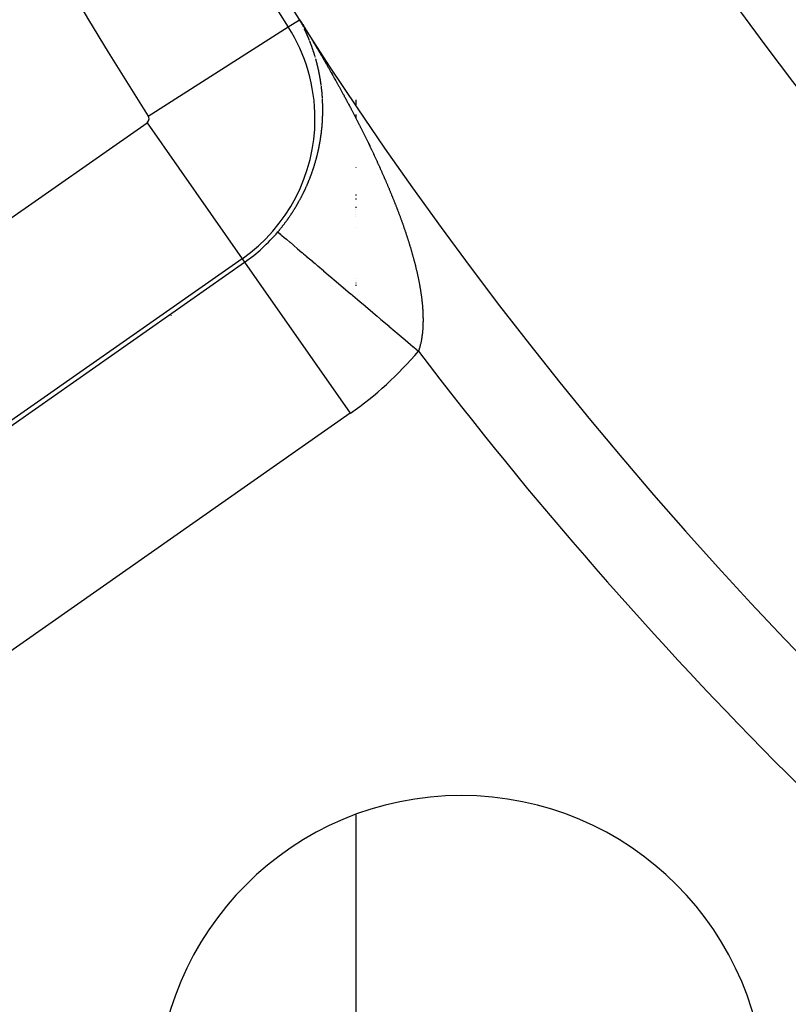
# Model space of a CAD drawing. Units: millimetres. Extents: x -286 to 488, y -305 to 305.
# Drawn here: x 356 to 364, y 1 to 11 of the extents above; entities that cross this region are included whole.
import ezdxf

# ---------------------------------------------------------------- set-up
doc = ezdxf.new("R2010")
doc.units = ezdxf.units.MM
doc.linetypes.add('DASHED', pattern=[9.652, 8.128, -1.524])
doc.layers.add('nevidi', color=4, linetype='DASHED')

msp = doc.modelspace()

# ---------------------------------------------------------------- linework, layer by layer
at = {"color": 2}
for p, q in [((357.261, 8.147), (357.261, 8.149)), ((357.261, 8.149), (357.261, 8.147))]:
    msp.add_line(p, q, dxfattribs=at)
for centre, radius, start, end in [((395.761, 35), 44, 180, 0), ((395.761, 35), 40, 180, 0), ((395.761, 35), 55, 190.6173, 349.3827), ((395.761, 35), 60, 190.56522, 349.43478), ((360.406, -0.355), 3.3, 0, 180)]:
    msp.add_arc(centre, radius, start, end, dxfattribs=at)
at = {"layer": 'nevidi', "color": 7, "linetype": 'Continuous'}
for p, q in [((358.53, 11.274), (358.652, 11.352)), ((357.013, 10.307), (358.53, 11.274)), ((358.692, 11.28), (358.692, 11.281)), ((359.261, 10.483), (359.261, 10.436)), ((358.905, 10.37), (358.905, 10.371)), ((359.261, 10.433), (359.261, 10.431)), ((359.261, 10.327), (359.261, 10.29)), ((351.26, 6.218), (356.999, 10.236)), ((356.999, 10.236), (358.03, 8.762)), ((359.261, 10.209), (359.261, 10.208)), ((359.261, 9.753), (359.261, 9.752)), ((359.261, 9.459), (359.261, 9.448)), ((359.261, 9.415), (359.261, 9.404)), ((359.261, 9.326), (359.261, 9.315)), ((359.261, 9.293), (359.261, 9.292)), ((359.261, 9.271), (359.261, 9.27)), ((359.261, 9.238), (359.261, 9.237)), ((359.261, 9.216), (359.261, 9.215)), ((359.261, 9.106), (359.261, 9.104)), ((358.03, 8.762), (352.292, 4.744)), ((358.03, 8.762), (358.057, 8.724)), ((352.318, 4.706), (358.057, 8.724)), ((358.057, 8.724), (359.203, 7.087)), ((359.261, 8.546), (359.261, 8.545)), ((359.261, 8.516), (359.261, 8.514)), ((359.261, 8.501), (359.261, 8.499)), ((359.261, 8.48), (359.261, 8.477)), ((359.261, 8.473), (359.261, 8.47)), ((359.203, 7.087), (353.465, 3.069)), ((359.261, 2.735), (359.261, -3.446))]:
    msp.add_line(p, q, dxfattribs=at)
for points in [[(358.654, 11.353), (358.654, 11.353), (358.654, 11.353), (358.654, 11.353), (358.654, 11.353), (358.654, 11.353)], [(358.654, 11.353), (358.661, 11.342), (358.665, 11.335), (358.672, 11.324), (358.677, 11.317), (358.683, 11.306), (358.687, 11.3), (358.694, 11.289), (358.697, 11.284), (358.704, 11.273), (358.707, 11.269), (358.713, 11.258), (358.716, 11.254), (358.722, 11.244), (358.725, 11.239), (358.731, 11.229), (358.734, 11.224), (358.74, 11.215), (358.742, 11.21), (358.743, 11.209), (358.748, 11.2), (358.752, 11.195), (358.757, 11.186), (358.761, 11.18), (358.766, 11.171), (358.77, 11.166), (358.775, 11.157), (358.778, 11.151), (358.784, 11.142), (358.787, 11.137), (358.792, 11.128), (358.796, 11.122), (358.801, 11.114), (358.804, 11.108), (358.809, 11.099), (358.813, 11.094), (358.818, 11.085), (358.821, 11.079), (358.827, 11.071), (358.83, 11.065), (358.835, 11.056), (358.838, 11.051), (358.844, 11.042), (358.847, 11.036), (358.851, 11.03), (358.852, 11.028), (358.855, 11.022), (358.861, 11.013), (358.864, 11.008), (358.869, 10.999), (358.872, 10.993), (358.877, 10.985), (358.881, 10.979), (358.886, 10.97), (358.889, 10.965), (358.894, 10.956), (358.898, 10.95), (358.903, 10.942), (358.906, 10.936), (358.911, 10.927), (358.914, 10.922), (358.919, 10.913), (358.923, 10.907), (358.928, 10.899), (358.931, 10.893), (358.936, 10.884), (358.939, 10.879), (358.944, 10.87), (358.947, 10.865), (358.952, 10.856), (358.956, 10.85), (358.96, 10.842), (358.964, 10.836), (358.969, 10.828), (358.972, 10.822), (358.977, 10.813), (358.98, 10.807), (358.982, 10.804), (358.985, 10.799), (358.988, 10.793), (358.993, 10.785), (358.996, 10.779), (359.001, 10.77), (359.004, 10.765), (359.009, 10.756), (359.012, 10.75), (359.017, 10.742), (359.02, 10.736), (359.025, 10.727), (359.028, 10.722), (359.033, 10.713), (359.036, 10.708), (359.041, 10.699), (359.044, 10.693), (359.049, 10.685), (359.052, 10.679), (359.057, 10.67), (359.06, 10.665), (359.065, 10.656), (359.068, 10.65), (359.073, 10.642), (359.076, 10.636), (359.081, 10.628), (359.084, 10.622), (359.089, 10.613), (359.092, 10.608), (359.096, 10.599), (359.1, 10.594), (359.104, 10.585), (359.107, 10.579), (359.112, 10.571), (359.115, 10.565), (359.12, 10.556), (359.123, 10.551), (359.128, 10.542), (359.131, 10.537), (359.135, 10.528), (359.138, 10.522), (359.143, 10.514), (359.146, 10.508)], [(358.659, 11.341), (358.658, 11.342), (358.658, 11.343), (358.658, 11.343)], [(358.668, 11.326), (358.668, 11.326), (358.667, 11.327), (358.666, 11.329), (358.666, 11.33)], [(358.682, 11.3), (358.682, 11.3), (358.681, 11.301), (358.68, 11.303)], [(358.69, 11.284), (358.69, 11.285), (358.689, 11.286), (358.689, 11.286)], [(358.73, 11.201), (358.73, 11.201), (358.729, 11.202), (358.729, 11.203), (358.728, 11.205), (358.728, 11.205), (358.727, 11.206), (358.727, 11.207), (358.726, 11.208), (358.726, 11.208), (358.726, 11.21), (358.725, 11.211), (358.724, 11.212), (358.724, 11.213), (358.724, 11.214), (358.723, 11.215), (358.723, 11.216), (358.723, 11.216), (358.722, 11.217), (358.722, 11.219), (358.721, 11.22), (358.72, 11.221), (358.72, 11.223), (358.72, 11.223), (358.719, 11.224), (358.719, 11.225), (358.718, 11.226), (358.718, 11.227), (358.717, 11.228), (358.717, 11.229), (358.716, 11.23), (358.716, 11.231), (358.715, 11.233), (358.714, 11.234), (358.714, 11.235), (358.714, 11.235), (358.713, 11.237), (358.713, 11.238), (358.713, 11.238), (358.712, 11.239), (358.711, 11.24), (358.711, 11.242), (358.711, 11.242), (358.71, 11.243), (358.71, 11.244), (358.709, 11.245), (358.709, 11.245), (358.708, 11.247), (358.708, 11.248), (358.707, 11.249), (358.707, 11.249), (358.707, 11.25), (358.706, 11.252), (358.706, 11.252), (358.705, 11.253), (358.705, 11.254), (358.704, 11.256), (358.704, 11.256)], [(358.752, 11.148), (358.752, 11.149), (358.752, 11.15), (358.751, 11.151), (358.751, 11.152), (358.75, 11.153), (358.75, 11.154), (358.75, 11.155), (358.749, 11.156), (358.749, 11.157), (358.749, 11.157), (358.748, 11.158), (358.747, 11.16), (358.747, 11.161), (358.747, 11.162), (358.746, 11.162), (358.746, 11.164), (358.746, 11.164), (358.745, 11.165), (358.745, 11.166), (358.744, 11.167), (358.744, 11.169), (358.744, 11.169), (358.743, 11.17), (358.743, 11.171), (358.742, 11.172), (358.742, 11.173), (358.741, 11.174), (358.741, 11.175), (358.74, 11.176), (358.74, 11.176), (358.74, 11.178), (358.739, 11.179), (358.739, 11.179), (358.739, 11.18), (358.738, 11.182), (358.738, 11.183), (358.737, 11.184), (358.737, 11.184), (358.736, 11.185), (358.736, 11.186), (358.736, 11.187), (358.735, 11.188), (358.735, 11.189), (358.734, 11.191), (358.734, 11.191), (358.734, 11.192), (358.733, 11.193), (358.733, 11.194), (358.733, 11.194), (358.732, 11.196), (358.731, 11.197), (358.731, 11.198), (358.731, 11.198), (358.73, 11.2)], [(358.755, 11.142), (358.754, 11.143), (358.754, 11.144), (358.753, 11.146), (358.753, 11.147)], [(358.756, 11.139), (358.756, 11.139), (358.756, 11.14), (358.755, 11.142)], [(358.758, 11.135), (358.758, 11.135), (358.757, 11.136), (358.757, 11.138)], [(358.762, 11.124), (358.762, 11.125), (358.762, 11.125), (358.761, 11.126), (358.761, 11.127), (358.761, 11.128), (358.76, 11.129)], [(358.766, 11.114), (358.765, 11.116), (358.765, 11.117), (358.765, 11.117), (358.764, 11.118), (358.764, 11.12), (358.764, 11.12)], [(358.786, 11.06), (358.786, 11.061), (358.786, 11.062), (358.785, 11.063), (358.785, 11.063), (358.785, 11.065), (358.785, 11.065), (358.784, 11.066), (358.784, 11.067), (358.783, 11.068), (358.783, 11.069), (358.783, 11.07), (358.782, 11.071), (358.782, 11.072), (358.782, 11.073), (358.781, 11.074), (358.781, 11.075), (358.781, 11.075), (358.78, 11.077), (358.78, 11.078), (358.779, 11.079), (358.779, 11.08), (358.779, 11.081), (358.778, 11.082), (358.778, 11.083), (358.778, 11.083), (358.777, 11.084), (358.777, 11.086), (358.776, 11.087), (358.776, 11.087), (358.776, 11.088), (358.775, 11.09), (358.775, 11.09), (358.775, 11.091), (358.774, 11.092), (358.774, 11.094), (358.773, 11.095), (358.773, 11.096), (358.772, 11.098), (358.772, 11.098), (358.772, 11.099), (358.771, 11.1), (358.771, 11.101), (358.771, 11.102), (358.77, 11.103), (358.77, 11.104), (358.769, 11.105), (358.769, 11.105), (358.769, 11.107), (358.768, 11.108), (358.768, 11.109), (358.768, 11.11), (358.767, 11.111), (358.767, 11.112)], [(358.819, 10.962), (358.818, 10.963), (358.818, 10.964), (358.818, 10.965), (358.817, 10.967), (358.817, 10.968), (358.816, 10.969), (358.816, 10.97), (358.816, 10.971), (358.816, 10.972), (358.815, 10.973), (358.815, 10.974), (358.815, 10.975), (358.814, 10.976), (358.814, 10.977), (358.814, 10.977), (358.813, 10.979), (358.813, 10.98), (358.813, 10.981), (358.812, 10.982), (358.812, 10.983), (358.812, 10.984), (358.812, 10.985), (358.811, 10.985), (358.811, 10.987), (358.811, 10.988), (358.81, 10.989), (358.81, 10.99), (358.81, 10.991), (358.809, 10.992), (358.809, 10.993), (358.809, 10.993), (358.808, 10.995), (358.808, 10.996), (358.808, 10.997), (358.808, 10.997), (358.807, 10.999), (358.807, 11), (358.807, 11), (358.806, 11.001), (358.806, 11.003), (358.805, 11.004), (358.805, 11.005), (358.805, 11.005), (358.805, 11.007), (358.804, 11.008), (358.804, 11.008), (358.804, 11.009), (358.803, 11.011), (358.803, 11.012), (358.803, 11.012), (358.802, 11.013), (358.802, 11.015), (358.802, 11.015), (358.802, 11.016), (358.801, 11.017), (358.801, 11.019), (358.8, 11.02), (358.8, 11.02), (358.8, 11.021), (358.799, 11.023), (358.799, 11.023), (358.799, 11.024), (358.798, 11.025), (358.798, 11.027), (358.798, 11.027), (358.798, 11.028), (358.797, 11.029), (358.797, 11.03), (358.797, 11.031), (358.796, 11.032), (358.796, 11.033), (358.795, 11.035), (358.795, 11.035), (358.795, 11.036), (358.794, 11.037), (358.794, 11.038), (358.794, 11.038), (358.793, 11.04), (358.793, 11.041), (358.793, 11.042), (358.792, 11.044), (358.792, 11.045), (358.791, 11.045), (358.791, 11.046), (358.791, 11.048), (358.79, 11.049), (358.79, 11.05), (358.79, 11.05), (358.789, 11.052), (358.789, 11.053), (358.788, 11.054), (358.788, 11.056), (358.787, 11.057), (358.787, 11.057), (358.787, 11.058)], [(358.821, 10.954), (358.821, 10.955), (358.82, 10.956), (358.82, 10.957), (358.82, 10.959)], [(358.823, 10.947), (358.823, 10.948), (358.822, 10.949)], [(358.825, 10.939), (358.825, 10.94), (358.825, 10.941)], [(358.839, 10.89), (358.839, 10.891), (358.838, 10.893), (358.838, 10.893), (358.838, 10.894), (358.837, 10.896), (358.837, 10.897), (358.837, 10.898), (358.837, 10.898), (358.836, 10.9), (358.836, 10.901), (358.836, 10.901), (358.836, 10.902), (358.835, 10.904), (358.835, 10.905), (358.835, 10.905), (358.835, 10.906), (358.834, 10.908), (358.834, 10.908), (358.834, 10.909), (358.833, 10.91), (358.833, 10.912), (358.833, 10.913), (358.832, 10.914), (358.832, 10.916), (358.832, 10.916), (358.832, 10.917), (358.831, 10.918), (358.831, 10.92), (358.831, 10.921), (358.83, 10.921), (358.83, 10.923), (358.83, 10.924), (358.83, 10.924), (358.829, 10.925), (358.829, 10.927), (358.829, 10.928), (358.828, 10.928), (358.828, 10.929)], [(358.867, 10.766), (358.867, 10.767), (358.867, 10.767), (358.867, 10.768), (358.866, 10.77), (358.866, 10.771), (358.866, 10.772), (358.866, 10.773), (358.866, 10.774), (358.865, 10.775), (358.865, 10.777), (358.865, 10.778), (358.865, 10.78), (358.864, 10.78), (358.864, 10.781), (358.864, 10.782), (358.864, 10.783), (358.864, 10.784), (358.863, 10.785), (358.863, 10.786), (358.863, 10.788), (358.863, 10.788), (358.863, 10.789), (358.862, 10.791), (358.862, 10.791), (358.862, 10.792), (358.862, 10.793), (358.861, 10.795), (358.861, 10.796), (358.861, 10.797), (358.861, 10.799), (358.86, 10.799), (358.86, 10.8), (358.86, 10.802), (358.86, 10.803), (358.859, 10.804), (358.859, 10.804), (358.859, 10.806), (358.859, 10.807), (358.858, 10.808), (358.858, 10.81), (358.858, 10.811), (358.858, 10.812), (358.858, 10.812), (358.857, 10.814), (358.857, 10.815), (358.857, 10.815), (358.857, 10.817), (358.856, 10.818), (358.856, 10.819), (358.856, 10.82), (358.856, 10.821), (358.855, 10.822), (358.855, 10.823), (358.855, 10.823), (358.855, 10.825), (358.855, 10.826), (358.854, 10.828), (358.854, 10.828), (358.854, 10.829), (358.854, 10.83), (358.854, 10.831), (358.853, 10.832), (358.853, 10.833), (358.853, 10.834), (358.852, 10.835), (358.852, 10.836), (358.852, 10.837), (358.852, 10.838), (358.851, 10.84), (358.851, 10.841), (358.851, 10.843), (358.851, 10.843), (358.85, 10.844), (358.85, 10.845), (358.85, 10.846), (358.85, 10.847), (358.849, 10.848), (358.849, 10.849), (358.849, 10.851), (358.849, 10.851), (358.848, 10.852), (358.848, 10.853), (358.848, 10.854), (358.848, 10.855), (358.847, 10.856), (358.847, 10.858), (358.847, 10.859), (358.847, 10.859), (358.846, 10.86), (358.846, 10.862), (358.846, 10.862), (358.846, 10.863), (358.845, 10.864), (358.845, 10.866), (358.845, 10.867), (358.845, 10.867), (358.844, 10.868), (358.844, 10.87), (358.844, 10.87), (358.844, 10.871), (358.843, 10.873), (358.843, 10.874), (358.843, 10.874), (358.843, 10.875), (358.842, 10.877), (358.842, 10.877), (358.842, 10.878), (358.842, 10.879), (358.841, 10.881), (358.841, 10.882), (358.841, 10.882), (358.841, 10.883), (358.84, 10.885), (358.84, 10.885), (358.84, 10.886), (358.84, 10.887), (358.839, 10.889), (358.839, 10.89), (358.839, 10.89)], [(358.888, 10.639), (358.888, 10.639), (358.888, 10.64), (358.887, 10.642), (358.887, 10.643), (358.887, 10.644), (358.887, 10.645), (358.887, 10.646), (358.887, 10.647), (358.887, 10.647), (358.887, 10.649), (358.886, 10.65), (358.886, 10.652), (358.886, 10.652), (358.886, 10.653), (358.886, 10.654), (358.886, 10.655), (358.886, 10.656), (358.885, 10.657), (358.885, 10.659), (358.885, 10.66), (358.885, 10.66), (358.885, 10.661), (358.885, 10.663), (358.885, 10.663), (358.884, 10.664), (358.884, 10.666), (358.884, 10.667), (358.884, 10.668), (358.884, 10.668), (358.884, 10.67), (358.883, 10.671), (358.883, 10.673), (358.883, 10.674), (358.883, 10.675), (358.883, 10.676), (358.883, 10.677), (358.882, 10.678), (358.882, 10.679), (358.882, 10.68), (358.882, 10.681), (358.882, 10.682), (358.881, 10.684), (358.881, 10.684), (358.881, 10.685), (358.881, 10.687), (358.881, 10.687), (358.881, 10.688), (358.881, 10.689), (358.88, 10.691), (358.88, 10.692), (358.88, 10.694), (358.88, 10.695), (358.88, 10.695), (358.88, 10.696), (358.879, 10.698), (358.879, 10.699), (358.879, 10.7), (358.879, 10.701), (358.879, 10.702), (358.878, 10.703), (358.878, 10.703), (358.878, 10.705), (358.878, 10.706), (358.878, 10.707), (358.878, 10.708), (358.878, 10.709), (358.877, 10.71), (358.877, 10.712), (358.877, 10.712), (358.877, 10.713), (358.877, 10.714), (358.876, 10.716), (358.876, 10.716), (358.876, 10.717), (358.876, 10.719), (358.876, 10.72), (358.876, 10.72), (358.875, 10.721), (358.875, 10.723), (358.875, 10.724), (358.875, 10.724), (358.875, 10.726), (358.874, 10.727), (358.874, 10.728), (358.874, 10.728), (358.874, 10.73), (358.874, 10.731), (358.873, 10.732), (358.873, 10.733), (358.873, 10.734), (358.873, 10.735), (358.873, 10.736), (358.873, 10.737), (358.872, 10.738), (358.872, 10.739), (358.872, 10.74), (358.872, 10.741), (358.872, 10.742), (358.871, 10.744), (358.871, 10.745), (358.871, 10.746), (358.871, 10.748), (358.871, 10.748), (358.87, 10.749), (358.87, 10.751), (358.87, 10.751), (358.87, 10.752), (358.87, 10.753), (358.869, 10.755), (358.869, 10.756), (358.869, 10.756), (358.869, 10.757), (358.869, 10.759), (358.868, 10.76), (358.868, 10.76), (358.868, 10.762), (358.868, 10.763), (358.868, 10.764), (358.867, 10.766)], [(358.889, 10.629), (358.889, 10.63), (358.889, 10.631), (358.889, 10.632), (358.889, 10.633)], [(358.89, 10.619), (358.89, 10.621), (358.89, 10.622), (358.89, 10.622), (358.89, 10.624)], [(358.891, 10.614), (358.891, 10.615), (358.891, 10.616), (358.89, 10.618)], [(358.897, 10.556), (358.897, 10.557), (358.897, 10.559), (358.897, 10.56), (358.896, 10.561), (358.896, 10.562), (358.896, 10.563), (358.896, 10.564), (358.896, 10.565), (358.896, 10.566), (358.896, 10.567), (358.896, 10.568), (358.896, 10.57), (358.896, 10.57), (358.895, 10.571), (358.895, 10.573), (358.895, 10.573), (358.895, 10.574), (358.895, 10.576), (358.895, 10.577), (358.895, 10.578), (358.895, 10.578), (358.895, 10.58), (358.894, 10.581), (358.894, 10.583), (358.894, 10.584), (358.894, 10.585), (358.894, 10.586), (358.894, 10.587), (358.894, 10.588), (358.894, 10.589), (358.894, 10.59), (358.893, 10.591), (358.893, 10.592), (358.893, 10.594), (358.893, 10.594), (358.893, 10.595), (358.893, 10.597), (358.893, 10.598), (358.893, 10.598), (358.893, 10.6), (358.892, 10.601), (358.892, 10.602), (358.892, 10.603), (358.892, 10.604), (358.892, 10.605), (358.892, 10.606), (358.892, 10.607), (358.892, 10.608), (358.891, 10.609), (358.891, 10.611), (358.891, 10.612), (358.891, 10.614)], [(358.897, 10.551), (358.897, 10.553), (358.897, 10.553), (358.897, 10.554), (358.897, 10.556)], [(358.898, 10.54), (358.898, 10.54), (358.898, 10.542), (358.898, 10.543), (358.898, 10.544)], [(358.901, 10.498), (358.901, 10.499), (358.901, 10.5), (358.901, 10.502), (358.901, 10.503), (358.901, 10.503), (358.901, 10.505), (358.901, 10.506), (358.901, 10.507), (358.901, 10.507), (358.9, 10.509), (358.9, 10.51), (358.9, 10.512), (358.9, 10.513), (358.9, 10.514), (358.9, 10.515), (358.9, 10.516), (358.9, 10.517), (358.9, 10.519), (358.9, 10.52), (358.9, 10.52), (358.9, 10.522), (358.9, 10.523), (358.899, 10.523), (358.899, 10.524), (358.899, 10.526), (358.899, 10.527), (358.899, 10.528), (358.899, 10.529), (358.899, 10.53), (358.899, 10.532), (358.899, 10.533), (358.899, 10.534), (358.899, 10.536), (358.898, 10.537), (358.898, 10.537), (358.898, 10.539)], [(358.902, 10.487), (358.902, 10.489), (358.902, 10.49), (358.902, 10.49), (358.902, 10.492)], [(358.903, 10.448), (358.903, 10.449), (358.903, 10.45), (358.903, 10.452), (358.903, 10.453), (358.903, 10.455), (358.903, 10.456), (358.903, 10.456), (358.903, 10.457), (358.903, 10.459), (358.903, 10.46), (358.903, 10.462), (358.903, 10.462), (358.903, 10.463), (358.903, 10.465), (358.903, 10.465), (358.903, 10.466), (358.903, 10.467), (358.903, 10.469), (358.903, 10.47), (358.903, 10.47), (358.903, 10.472), (358.902, 10.473), (358.902, 10.475), (358.902, 10.476), (358.902, 10.477), (358.902, 10.478), (358.902, 10.479), (358.902, 10.48), (358.902, 10.482), (358.902, 10.482), (358.902, 10.483), (358.902, 10.485), (358.902, 10.486)], [(359.146, 10.508), (359.151, 10.499), (359.154, 10.494), (359.158, 10.485), (359.161, 10.48), (359.166, 10.471), (359.169, 10.465), (359.174, 10.457), (359.177, 10.451), (359.181, 10.443), (359.184, 10.437), (359.189, 10.428), (359.192, 10.423), (359.196, 10.414), (359.199, 10.409), (359.199, 10.408), (359.204, 10.4), (359.207, 10.394), (359.211, 10.386), (359.214, 10.38), (359.219, 10.371), (359.222, 10.366), (359.226, 10.357), (359.229, 10.351), (359.234, 10.343), (359.237, 10.337), (359.241, 10.329), (359.244, 10.323), (359.249, 10.314), (359.251, 10.309), (359.256, 10.3), (359.259, 10.295), (359.263, 10.286), (359.266, 10.28), (359.271, 10.272), (359.273, 10.266), (359.278, 10.257), (359.281, 10.252), (359.285, 10.243), (359.288, 10.238), (359.292, 10.229), (359.295, 10.223), (359.3, 10.215), (359.303, 10.209), (359.307, 10.201), (359.31, 10.195), (359.314, 10.186), (359.317, 10.181), (359.321, 10.172), (359.324, 10.166), (359.328, 10.158), (359.331, 10.152), (359.336, 10.143), (359.338, 10.138), (359.343, 10.129), (359.346, 10.124), (359.35, 10.115), (359.353, 10.109), (359.357, 10.101), (359.36, 10.095), (359.364, 10.086), (359.367, 10.081), (359.371, 10.072), (359.374, 10.067), (359.378, 10.058), (359.381, 10.052), (359.385, 10.044), (359.388, 10.038), (359.392, 10.029), (359.395, 10.024), (359.396, 10.021), (359.399, 10.015), (359.401, 10.01), (359.406, 10.001), (359.408, 9.995), (359.413, 9.987), (359.415, 9.981), (359.419, 9.972), (359.422, 9.967), (359.426, 9.958), (359.429, 9.953), (359.433, 9.944), (359.436, 9.939), (359.44, 9.93), (359.442, 9.924), (359.446, 9.916), (359.449, 9.91), (359.453, 9.901), (359.456, 9.896), (359.46, 9.887), (359.462, 9.882), (359.466, 9.873), (359.469, 9.867), (359.473, 9.859), (359.476, 9.853), (359.48, 9.845), (359.482, 9.839), (359.486, 9.83), (359.489, 9.825), (359.493, 9.816), (359.495, 9.811), (359.499, 9.802), (359.502, 9.796), (359.506, 9.788), (359.508, 9.782), (359.512, 9.774), (359.515, 9.768), (359.519, 9.76), (359.521, 9.754), (359.525, 9.746), (359.527, 9.74), (359.531, 9.731), (359.534, 9.726), (359.538, 9.717), (359.54, 9.712), (359.544, 9.703), (359.546, 9.698), (359.55, 9.689), (359.553, 9.684), (359.556, 9.675)], [(358.903, 10.304), (358.903, 10.305), (358.903, 10.306), (358.903, 10.308), (358.904, 10.309), (358.904, 10.311), (358.904, 10.312), (358.904, 10.312), (358.904, 10.313), (358.904, 10.315), (358.904, 10.316), (358.904, 10.318), (358.904, 10.318), (358.904, 10.319), (358.904, 10.321), (358.904, 10.321), (358.904, 10.322), (358.904, 10.324), (358.904, 10.325), (358.904, 10.326), (358.904, 10.326), (358.904, 10.328), (358.904, 10.329), (358.904, 10.33), (358.904, 10.331), (358.904, 10.332), (358.904, 10.334), (358.904, 10.335), (358.904, 10.335), (358.904, 10.337), (358.904, 10.338), (358.904, 10.339), (358.904, 10.341), (358.904, 10.342), (358.904, 10.343), (358.904, 10.344), (358.904, 10.345), (358.904, 10.347), (358.904, 10.347), (358.904, 10.348), (358.904, 10.349), (358.904, 10.35), (358.905, 10.351), (358.905, 10.352), (358.905, 10.352), (358.905, 10.354), (358.905, 10.355), (358.905, 10.355), (358.905, 10.357), (358.905, 10.358), (358.905, 10.36), (358.905, 10.36), (358.905, 10.361), (358.905, 10.363), (358.905, 10.364), (358.905, 10.364), (358.905, 10.365), (358.905, 10.367), (358.905, 10.368)], [(358.904, 10.406), (358.904, 10.407), (358.904, 10.409), (358.904, 10.41), (358.904, 10.411), (358.904, 10.411), (358.904, 10.413), (358.904, 10.414), (358.904, 10.416), (358.904, 10.417), (358.904, 10.419), (358.904, 10.419), (358.904, 10.42), (358.904, 10.422), (358.904, 10.423), (358.904, 10.423), (358.904, 10.424), (358.904, 10.426), (358.904, 10.427), (358.904, 10.428), (358.904, 10.429), (358.904, 10.43), (358.904, 10.431), (358.904, 10.432), (358.904, 10.433), (358.904, 10.434), (358.904, 10.436), (358.904, 10.436), (358.904, 10.437), (358.904, 10.439), (358.904, 10.44), (358.904, 10.44), (358.904, 10.442), (358.904, 10.443)], [(358.905, 10.372), (358.905, 10.373), (358.905, 10.374), (358.905, 10.376), (358.905, 10.377), (358.905, 10.377), (358.905, 10.378), (358.905, 10.38), (358.905, 10.38), (358.905, 10.381), (358.905, 10.383), (358.905, 10.384), (358.905, 10.386), (358.905, 10.387), (358.905, 10.388), (358.905, 10.389), (358.905, 10.39), (358.905, 10.391), (358.905, 10.393), (358.905, 10.394), (358.905, 10.394), (358.905, 10.396), (358.905, 10.397), (358.905, 10.397), (358.905, 10.399), (358.905, 10.4), (358.905, 10.401), (358.905, 10.403)], [(358.898, 10.21), (358.898, 10.215), (358.898, 10.218), (358.899, 10.223), (358.899, 10.227), (358.899, 10.232), (358.9, 10.236), (358.9, 10.241), (358.9, 10.244), (358.901, 10.249), (358.901, 10.253), (358.901, 10.258), (358.901, 10.261), (358.902, 10.266)], [(358.902, 10.279), (358.902, 10.28), (358.902, 10.282), (358.902, 10.283), (358.903, 10.284), (358.903, 10.285), (358.903, 10.286), (358.903, 10.287), (358.903, 10.287), (358.903, 10.289), (358.903, 10.29), (358.903, 10.292), (358.903, 10.292), (358.903, 10.293), (358.903, 10.295), (358.903, 10.295), (358.903, 10.296), (358.903, 10.298), (358.903, 10.299)], [(358.902, 10.27), (358.902, 10.275), (358.902, 10.278), (358.902, 10.279)], [(358.882, 10.076), (358.883, 10.08), (358.883, 10.085), (358.884, 10.089), (358.885, 10.094), (358.885, 10.097), (358.886, 10.102), (358.886, 10.106), (358.887, 10.111), (358.888, 10.115), (358.888, 10.12), (358.889, 10.123), (358.889, 10.129), (358.89, 10.132), (358.89, 10.137), (358.891, 10.141), (358.891, 10.146), (358.892, 10.149), (358.892, 10.155), (358.893, 10.158), (358.893, 10.163), (358.894, 10.167), (358.894, 10.172), (358.895, 10.175), (358.895, 10.18), (358.895, 10.184), (358.896, 10.189), (358.896, 10.192), (358.897, 10.198), (358.897, 10.201), (358.897, 10.204), (358.897, 10.206)], [(358.73, 9.552), (358.732, 9.557), (358.734, 9.561), (358.736, 9.566), (358.738, 9.57), (358.74, 9.575), (358.741, 9.579), (358.744, 9.584), (358.745, 9.588), (358.748, 9.593), (358.749, 9.597), (358.751, 9.602), (358.753, 9.606), (358.755, 9.611), (358.756, 9.615), (358.759, 9.62), (358.76, 9.624), (358.762, 9.629), (358.764, 9.633), (358.766, 9.638), (358.767, 9.642), (358.769, 9.647), (358.77, 9.651), (358.773, 9.656), (358.774, 9.66), (358.776, 9.665), (358.777, 9.669), (358.779, 9.674), (358.781, 9.678), (358.783, 9.683), (358.784, 9.687), (358.786, 9.692), (358.787, 9.696), (358.789, 9.701), (358.79, 9.705), (358.792, 9.71), (358.793, 9.714), (358.795, 9.719), (358.797, 9.723), (358.798, 9.729), (358.799, 9.731), (358.8, 9.732), (358.801, 9.738), (358.803, 9.741), (358.804, 9.747), (358.806, 9.75), (358.807, 9.756), (358.808, 9.759), (358.81, 9.765), (358.811, 9.768), (358.813, 9.774), (358.814, 9.777), (358.816, 9.783), (358.817, 9.786), (358.819, 9.792), (358.82, 9.795), (358.821, 9.801), (358.822, 9.804), (358.824, 9.81), (358.825, 9.813), (358.826, 9.819), (358.827, 9.822), (358.829, 9.828), (358.83, 9.831), (358.831, 9.837), (358.832, 9.84), (358.834, 9.846), (358.835, 9.849), (358.836, 9.855), (358.837, 9.858), (358.839, 9.864), (358.84, 9.867), (358.841, 9.873), (358.842, 9.876), (358.843, 9.882), (358.844, 9.885), (358.846, 9.891), (358.846, 9.894), (358.848, 9.9), (358.849, 9.903), (358.85, 9.909), (358.851, 9.912), (358.852, 9.918), (358.853, 9.921), (358.854, 9.926), (358.855, 9.93), (358.856, 9.935), (358.857, 9.939), (358.858, 9.944), (358.859, 9.948), (358.86, 9.953), (358.861, 9.957), (358.862, 9.962), (358.862, 9.964), (358.862, 9.966), (358.864, 9.971), (358.864, 9.974), (358.865, 9.98), (358.866, 9.983), (358.867, 9.989), (358.868, 9.992), (358.869, 9.997), (358.869, 10.001), (358.87, 10.006), (358.871, 10.01), (358.872, 10.015), (358.873, 10.018), (358.874, 10.024), (358.874, 10.027), (358.875, 10.033), (358.876, 10.036), (358.877, 10.041), (358.877, 10.045), (358.878, 10.05), (358.879, 10.054), (358.88, 10.059), (358.88, 10.062), (358.881, 10.068), (358.881, 10.071), (358.882, 10.076)], [(359.556, 9.675), (359.559, 9.669), (359.563, 9.661), (359.565, 9.655), (359.568, 9.649), (359.569, 9.647), (359.571, 9.641), (359.575, 9.633), (359.577, 9.627), (359.581, 9.619), (359.583, 9.613), (359.587, 9.605), (359.589, 9.599), (359.593, 9.591), (359.595, 9.585), (359.599, 9.577), (359.601, 9.571), (359.605, 9.563), (359.607, 9.557), (359.611, 9.549), (359.613, 9.543), (359.617, 9.535), (359.619, 9.53), (359.623, 9.521), (359.625, 9.516), (359.628, 9.507), (359.631, 9.502), (359.634, 9.493), (359.636, 9.488), (359.64, 9.48), (359.642, 9.474), (359.646, 9.466), (359.648, 9.46), (359.651, 9.452), (359.654, 9.446), (359.657, 9.438), (359.659, 9.433), (359.662, 9.424), (359.665, 9.419), (359.668, 9.41), (359.67, 9.405), (359.674, 9.397), (359.676, 9.391), (359.679, 9.383), (359.681, 9.377), (359.685, 9.369), (359.687, 9.364), (359.69, 9.355), (359.692, 9.35), (359.695, 9.342), (359.697, 9.336), (359.701, 9.328), (359.703, 9.322), (359.706, 9.314), (359.708, 9.309), (359.711, 9.301), (359.713, 9.295), (359.714, 9.295), (359.716, 9.287), (359.718, 9.282), (359.722, 9.273), (359.724, 9.268), (359.727, 9.26), (359.729, 9.254), (359.732, 9.246), (359.734, 9.241), (359.737, 9.233), (359.739, 9.227), (359.742, 9.219), (359.744, 9.214), (359.747, 9.205), (359.749, 9.2), (359.752, 9.192), (359.754, 9.187), (359.757, 9.178), (359.759, 9.173), (359.762, 9.165), (359.764, 9.16), (359.766, 9.151), (359.768, 9.146), (359.771, 9.138), (359.773, 9.133), (359.776, 9.125), (359.778, 9.119), (359.781, 9.111), (359.783, 9.106), (359.785, 9.098), (359.787, 9.092), (359.79, 9.084), (359.792, 9.079), (359.795, 9.071), (359.796, 9.066), (359.799, 9.058), (359.801, 9.052), (359.804, 9.044), (359.805, 9.039), (359.808, 9.031), (359.81, 9.026), (359.812, 9.017), (359.814, 9.012), (359.817, 9.004), (359.819, 8.999), (359.821, 8.991), (359.823, 8.986), (359.825, 8.978), (359.827, 8.972), (359.83, 8.964), (359.83, 8.964), (359.831, 8.959), (359.834, 8.951), (359.836, 8.946), (359.838, 8.938), (359.84, 8.932), (359.842, 8.925), (359.844, 8.919), (359.846, 8.911), (359.848, 8.906), (359.85, 8.898), (359.852, 8.893), (359.854, 8.885)], [(358.417, 9.052), (358.421, 9.057), (358.423, 9.06), (358.427, 9.065), (358.43, 9.068), (358.434, 9.073), (358.437, 9.076), (358.441, 9.081), (358.443, 9.084), (358.447, 9.089), (358.45, 9.092), (358.454, 9.097), (358.456, 9.101), (358.457, 9.102), (358.46, 9.105), (358.463, 9.109), (358.467, 9.114), (358.469, 9.117), (358.473, 9.122), (358.476, 9.125), (358.479, 9.13), (358.482, 9.133), (358.486, 9.138), (358.488, 9.142), (358.492, 9.147), (358.494, 9.15), (358.498, 9.155), (358.501, 9.158), (358.504, 9.163), (358.507, 9.167), (358.51, 9.172), (358.513, 9.175), (358.517, 9.18), (358.519, 9.183), (358.523, 9.188), (358.525, 9.192), (358.528, 9.197), (358.531, 9.2), (358.534, 9.205), (358.537, 9.208), (358.54, 9.214), (358.543, 9.217), (358.546, 9.222), (358.548, 9.225), (358.552, 9.231), (358.554, 9.234), (358.558, 9.239), (358.56, 9.243), (358.563, 9.248), (358.566, 9.251), (358.569, 9.256), (358.571, 9.26), (358.575, 9.265), (358.577, 9.268), (358.58, 9.274), (358.582, 9.277), (358.586, 9.282), (358.588, 9.286), (358.591, 9.291), (358.593, 9.294), (358.595, 9.297), (358.597, 9.3), (358.599, 9.303), (358.602, 9.308), (358.604, 9.312), (358.607, 9.317), (358.609, 9.321), (358.613, 9.326), (358.615, 9.329), (358.618, 9.335), (358.62, 9.338), (358.623, 9.343), (358.625, 9.347), (358.628, 9.352), (358.63, 9.356), (358.633, 9.361), (358.635, 9.365), (358.638, 9.37), (358.64, 9.373), (358.643, 9.379), (358.645, 9.382), (358.648, 9.388), (358.65, 9.391), (358.653, 9.397), (358.655, 9.4), (358.658, 9.405), (358.66, 9.409), (358.663, 9.414), (358.665, 9.418), (358.667, 9.423), (358.669, 9.427), (358.672, 9.432), (358.674, 9.436), (358.677, 9.441), (358.679, 9.445), (358.681, 9.45), (358.683, 9.453), (358.686, 9.459), (358.688, 9.462), (358.69, 9.468), (358.692, 9.471), (358.695, 9.477), (358.696, 9.48), (358.699, 9.486), (358.701, 9.489), (358.703, 9.495), (358.705, 9.498), (358.708, 9.503), (358.709, 9.507), (358.71, 9.508), (358.712, 9.512), (358.714, 9.516), (358.716, 9.521), (358.718, 9.525), (358.72, 9.53), (358.722, 9.534), (358.724, 9.539), (358.726, 9.543), (358.728, 9.548), (358.73, 9.552)], [(358.417, 9.052), (358.419, 9.05), (358.42, 9.05), (358.422, 9.048), (358.428, 9.043), (358.428, 9.042), (358.442, 9.031), (358.442, 9.03), (358.453, 9.022), (358.461, 9.015), (358.462, 9.014), (358.485, 8.994), (358.486, 8.994), (358.51, 8.974), (358.514, 8.97), (358.515, 8.969), (358.548, 8.941), (358.55, 8.94), (358.587, 8.908), (358.589, 8.907), (358.591, 8.905), (358.631, 8.871), (358.632, 8.87), (358.679, 8.83), (358.68, 8.829), (358.696, 8.816), (358.731, 8.786), (358.733, 8.784), (358.788, 8.738), (358.79, 8.737), (358.822, 8.709), (358.848, 8.687), (358.85, 8.685), (358.912, 8.633), (358.914, 8.631), (358.968, 8.585), (358.98, 8.575), (358.982, 8.573), (359.051, 8.515), (359.053, 8.513), (359.125, 8.452), (359.128, 8.45), (359.13, 8.448), (359.202, 8.387), (359.205, 8.385), (359.281, 8.32), (359.284, 8.318), (359.307, 8.298), (359.363, 8.251), (359.366, 8.248), (359.447, 8.18), (359.45, 8.177), (359.495, 8.139), (359.532, 8.107), (359.535, 8.105), (359.619, 8.034), (359.622, 8.031), (359.69, 7.974), (359.707, 7.959), (359.71, 7.957), (359.796, 7.884), (359.799, 7.882), (359.885, 7.809), (359.888, 7.806), (359.89, 7.805), (359.942, 7.761)], [(359.854, 8.885), (359.856, 8.88), (359.858, 8.872), (359.86, 8.867), (359.862, 8.859), (359.863, 8.854), (359.866, 8.846), (359.867, 8.84), (359.87, 8.833), (359.871, 8.827), (359.873, 8.819), (359.875, 8.814), (359.877, 8.806), (359.878, 8.801), (359.881, 8.793), (359.882, 8.788), (359.884, 8.78), (359.886, 8.775), (359.888, 8.767), (359.889, 8.762), (359.891, 8.754), (359.893, 8.749), (359.895, 8.741), (359.896, 8.736), (359.898, 8.728), (359.899, 8.723), (359.901, 8.716), (359.903, 8.71), (359.905, 8.703), (359.906, 8.698), (359.908, 8.69), (359.909, 8.685), (359.911, 8.677), (359.912, 8.672), (359.914, 8.664), (359.915, 8.661), (359.915, 8.659), (359.917, 8.652), (359.918, 8.646), (359.92, 8.639), (359.921, 8.634), (359.923, 8.626), (359.924, 8.621), (359.926, 8.614), (359.927, 8.609), (359.929, 8.601), (359.93, 8.596), (359.932, 8.588), (359.933, 8.583), (359.934, 8.576), (359.935, 8.571), (359.937, 8.563), (359.938, 8.558), (359.94, 8.551), (359.941, 8.546), (359.942, 8.538), (359.943, 8.533), (359.945, 8.526), (359.946, 8.521), (359.947, 8.514), (359.948, 8.509), (359.95, 8.501), (359.95, 8.496), (359.952, 8.489), (359.953, 8.484), (359.954, 8.477), (359.955, 8.472), (359.956, 8.465), (359.957, 8.46), (359.958, 8.452), (359.959, 8.448), (359.961, 8.44), (359.961, 8.436), (359.963, 8.428), (359.963, 8.423), (359.964, 8.416), (359.965, 8.412), (359.966, 8.404), (359.967, 8.4), (359.968, 8.392), (359.969, 8.388), (359.969, 8.387), (359.97, 8.38), (359.971, 8.376), (359.972, 8.369), (359.972, 8.364), (359.973, 8.357), (359.974, 8.352), (359.975, 8.345), (359.975, 8.34), (359.976, 8.334), (359.977, 8.329), (359.978, 8.322), (359.978, 8.317), (359.979, 8.31), (359.98, 8.306), (359.98, 8.299), (359.981, 8.294), (359.981, 8.287), (359.982, 8.283), (359.983, 8.276), (359.983, 8.271), (359.984, 8.264), (359.984, 8.26), (359.985, 8.253), (359.985, 8.248), (359.986, 8.242), (359.986, 8.237), (359.987, 8.23), (359.987, 8.226), (359.987, 8.219), (359.988, 8.215), (359.988, 8.208), (359.988, 8.204), (359.989, 8.197), (359.989, 8.193), (359.989, 8.186), (359.99, 8.181), (359.99, 8.175), (359.99, 8.17)], [(359.99, 8.17), (359.99, 8.164), (359.991, 8.159), (359.991, 8.153), (359.991, 8.149), (359.991, 8.147), (359.991, 8.142), (359.991, 8.138), (359.991, 8.131), (359.991, 8.127), (359.992, 8.121), (359.992, 8.116), (359.992, 8.11), (359.992, 8.106), (359.992, 8.099), (359.992, 8.095), (359.992, 8.089), (359.992, 8.084), (359.992, 8.078), (359.991, 8.074), (359.991, 8.068), (359.991, 8.063), (359.991, 8.057), (359.991, 8.053), (359.991, 8.047), (359.991, 8.043), (359.99, 8.037), (359.99, 8.033), (359.99, 8.026), (359.99, 8.022), (359.989, 8.016), (359.989, 8.012), (359.989, 8.006), (359.988, 8.002), (359.988, 7.996), (359.988, 7.992), (359.987, 7.986), (359.987, 7.983), (359.986, 7.977), (359.986, 7.973), (359.985, 7.967), (359.985, 7.963), (359.984, 7.957), (359.984, 7.953), (359.983, 7.948), (359.983, 7.944), (359.982, 7.94), (359.982, 7.938), (359.982, 7.934), (359.981, 7.929), (359.98, 7.925), (359.98, 7.919), (359.979, 7.916), (359.978, 7.91), (359.978, 7.906), (359.977, 7.901), (359.976, 7.897), (359.975, 7.892), (359.975, 7.888), (359.974, 7.883), (359.973, 7.879), (359.972, 7.874), (359.971, 7.87), (359.97, 7.865), (359.97, 7.861), (359.968, 7.856), (359.968, 7.852), (359.966, 7.847), (359.966, 7.843), (359.964, 7.838), (359.964, 7.835), (359.962, 7.83), (359.962, 7.826), (359.96, 7.821), (359.959, 7.818), (359.958, 7.813), (359.957, 7.809), (359.956, 7.804), (359.955, 7.801), (359.953, 7.796), (359.952, 7.793), (359.951, 7.788), (359.95, 7.784), (359.948, 7.78), (359.947, 7.776), (359.946, 7.771), (359.945, 7.768), (359.943, 7.763), (359.942, 7.761)]]:
    msp.add_lwpolyline(points, dxfattribs=at)
for centre, radius, start, end in [((395.761, 35), 45.948, 180, 212.5081), ((395.761, 35), 44.149, 180, 212.5081), ((395.761, 35), 36, 180, 0), ((356.969, 10.279), 1.851, 0, 32.5081), ((356.969, 10.279), 0.0522, 305, 0), ((356.969, 10.279), 0.0522, 0, 32.5081), ((356.969, 10.279), 1.851, 305, 360), ((356.969, 10.279), 1.898, 305, 319.738), ((356.969, 10.279), 3.896, 305, 319.738), ((395.761, 35), 45, 217.252, 232.748), ((395.761, 35), 54, 216.8715, 233.1285)]:
    msp.add_arc(centre, radius, start, end, dxfattribs=at)

doc.saveas('drawing.dxf')
